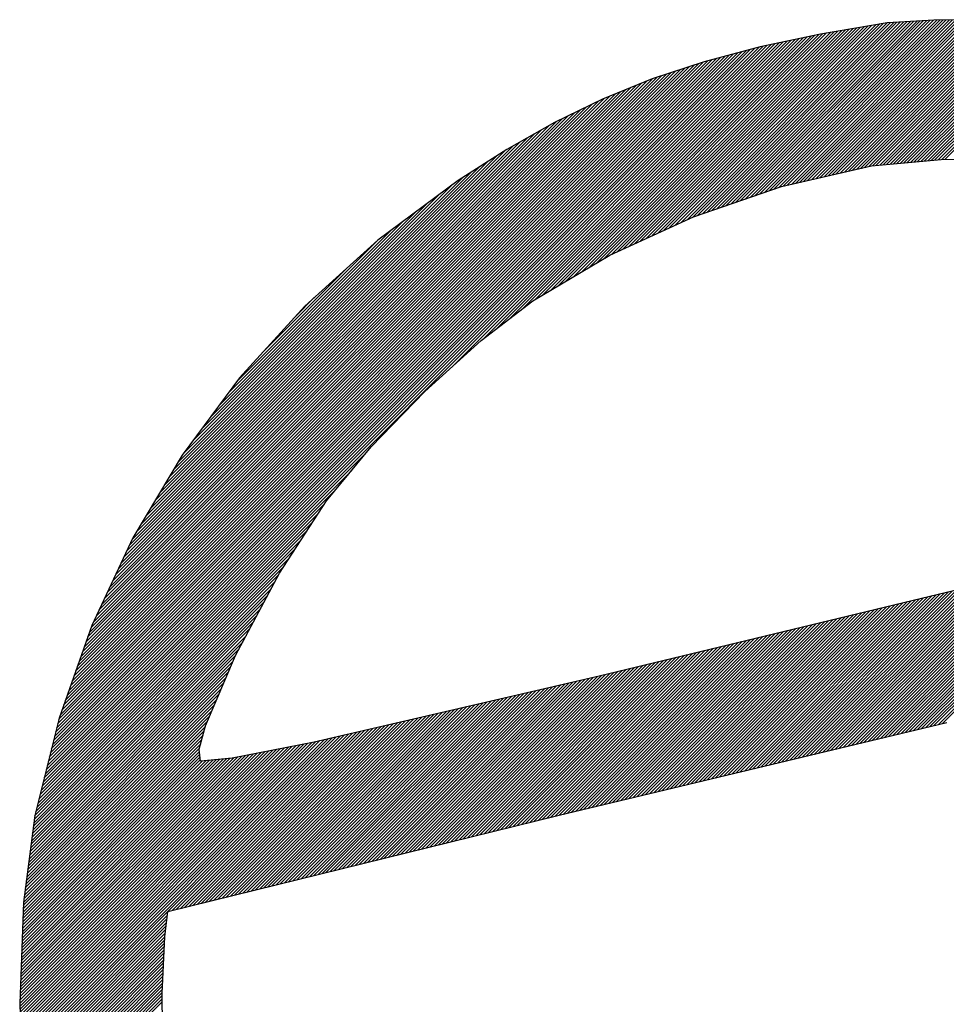
# Model space of a CAD drawing. Units: millimetres. Extents: x 0 to 420, y 0 to 297.
# Drawn here: x 362 to 364, y 173 to 175 of the extents above; entities that cross this region are included whole.
import ezdxf

# ---------------------------------------------------------------- set-up
doc = ezdxf.new("R2010")
doc.units = ezdxf.units.MM
doc.header["$LTSCALE"] = 23.1
doc.layers.get('0').update_dxf_attribs({"linetype": 'CONTINUOUS'})

msp = doc.modelspace()

# ---------------------------------------------------------------- linework, layer by layer
at = {"color": 7, "linetype": 'Continuous'}
for p, q in [((363.8049, 174.9535), (364.2166, 175.3652)), ((363.8156, 174.9572), (364.2241, 175.3657)), ((363.8264, 174.9609), (364.2316, 175.3661)), ((363.8371, 174.9646), (364.2391, 175.3665)), ((363.8479, 174.9683), (364.2466, 175.367)), ((363.8586, 174.9719), (364.2541, 175.3674)), ((363.8693, 174.9756), (364.2616, 175.3678)), ((363.8801, 174.9792), (364.2687, 175.3679)), ((363.8909, 174.9829), (364.2758, 175.3679)), ((363.9016, 174.9866), (364.283, 175.368)), ((363.9123, 174.9903), (364.29, 175.368)), ((363.9224, 174.9933), (364.2972, 175.368)), ((363.9316, 174.9954), (364.3043, 175.3681)), ((363.9408, 174.9976), (364.3114, 175.3681)), ((363.95, 174.9997), (364.3185, 175.3681)), ((363.9592, 175.0018), (364.3256, 175.3682)), ((363.9684, 175.004), (364.3327, 175.3682)), ((363.9776, 175.0061), (364.3398, 175.3683)), ((363.9869, 175.0082), (364.3469, 175.3683)), ((363.9961, 175.0104), (364.354, 175.3683)), ((364.0053, 175.0125), (364.3611, 175.3684)), ((364.0145, 175.0146), (364.3682, 175.3684)), ((364.0237, 175.0168), (364.3753, 175.3684)), ((364.0329, 175.0189), (364.3824, 175.3685)), ((364.0421, 175.0211), (364.3895, 175.3685)), ((364.0513, 175.0232), (364.3966, 175.3685)), ((364.0605, 175.0253), (364.4038, 175.3686)), ((364.0697, 175.0275), (364.4109, 175.3686)), ((364.0789, 175.0296), (364.418, 175.3687)), ((364.0881, 175.0317), (364.4251, 175.3687)), ((364.0973, 175.0339), (364.432, 175.3686)), ((364.1065, 175.036), (364.4389, 175.3684)), ((364.1157, 175.0381), (364.4458, 175.3683)), ((364.1245, 175.0398), (364.4528, 175.3681)), ((364.1322, 175.0405), (364.4597, 175.3679)), ((364.14, 175.0412), (364.4666, 175.3678)), ((364.1478, 175.0419), (364.4735, 175.3676)), ((364.1556, 175.0426), (364.4804, 175.3675)), ((364.2622, 175.3679), (364.157, 175.3618)), ((364.1634, 175.0433), (364.4873, 175.3673)), ((364.1711, 175.044), (364.4942, 175.3671)), ((364.1789, 175.0447), (364.5012, 175.367)), ((364.1867, 175.0454), (364.5081, 175.3668)), ((364.1945, 175.0462), (364.515, 175.3667)), ((364.2023, 175.0469), (364.5219, 175.3665)), ((364.21, 175.0476), (364.5288, 175.3663)), ((364.2178, 175.0483), (364.5357, 175.3662)), ((364.2256, 175.049), (364.5426, 175.366)), ((364.2334, 175.0497), (364.5496, 175.3659)), ((364.2412, 175.0504), (364.5565, 175.3657)), ((364.2489, 175.0511), (364.5634, 175.3655)), ((364.2567, 175.0518), (364.5703, 175.3654)), ((364.4264, 175.3687), (364.2622, 175.3679)), ((364.2645, 175.0526), (364.5772, 175.3652)), ((363.5489, 174.846), (364.0458, 175.343)), ((363.5619, 174.852), (364.0544, 175.3445)), ((363.575, 174.858), (364.0629, 175.3459)), ((363.5881, 174.864), (364.0714, 175.3473)), ((363.6011, 174.87), (364.0799, 175.3488)), ((363.6142, 174.876), (364.0884, 175.3502)), ((363.6273, 174.882), (364.0969, 175.3516)), ((363.6403, 174.888), (364.1054, 175.3531)), ((363.6534, 174.894), (364.1139, 175.3545)), ((363.6664, 174.9), (364.1224, 175.356)), ((363.6795, 174.906), (364.131, 175.3574)), ((363.6926, 174.912), (364.1395, 175.3588)), ((363.7057, 174.918), (364.148, 175.3603)), ((363.7187, 174.924), (364.1565, 175.3617)), ((363.7297, 174.9278), (364.1641, 175.3622)), ((363.7404, 174.9315), (364.1716, 175.3626)), ((363.7512, 174.9352), (364.179, 175.3631)), ((363.7619, 174.9389), (364.1866, 175.3635)), ((363.7727, 174.9425), (364.1941, 175.3639)), ((363.7834, 174.9462), (364.2016, 175.3644)), ((363.7942, 174.9499), (364.2091, 175.3648)), ((364.157, 175.3618), (364.0069, 175.3364)), ((364.2723, 175.0533), (364.5841, 175.3651)), ((364.28, 175.0538), (364.591, 175.3649)), ((364.287, 175.0539), (364.5979, 175.3647)), ((363.3356, 174.7177), (363.9403, 175.3223)), ((363.3627, 174.7376), (363.9493, 175.3242)), ((363.3802, 174.748), (363.9582, 175.3261)), ((363.3976, 174.7584), (363.9672, 175.328)), ((363.4151, 174.7688), (363.9762, 175.3299)), ((363.4325, 174.7792), (363.9852, 175.3318)), ((363.4499, 174.7895), (363.9941, 175.3337)), ((363.4674, 174.7999), (364.0031, 175.3356)), ((363.4849, 174.8103), (364.0118, 175.3373)), ((363.5023, 174.8207), (364.0203, 175.3387)), ((363.5197, 174.831), (364.0288, 175.3401)), ((363.5358, 174.84), (364.0373, 175.3416)), ((364.0069, 175.3364), (363.8702, 175.3075)), ((362.2607, 173.6781), (363.8955, 175.3128)), ((362.2631, 173.6875), (363.8865, 175.3109)), ((362.2654, 173.6969), (363.8775, 175.309)), ((362.2678, 173.7064), (363.8684, 175.307)), ((362.2702, 173.7158), (363.8588, 175.3044)), ((362.2725, 173.7252), (363.8491, 175.3019)), ((362.2749, 173.7346), (363.8395, 175.2993)), ((363.1756, 174.5859), (363.9044, 175.3147)), ((363.245, 174.6482), (363.9134, 175.3166)), ((363.2752, 174.6714), (363.9224, 175.3185)), ((363.3054, 174.6945), (363.9313, 175.3204)), ((363.8702, 175.3075), (363.7444, 175.274)), ((362.2772, 173.7441), (363.8299, 175.2967)), ((362.2796, 173.7535), (363.8202, 175.2942)), ((362.2819, 173.7629), (363.8106, 175.2916)), ((362.2843, 173.7724), (363.801, 175.289)), ((362.2866, 173.7818), (363.7913, 175.2865)), ((362.289, 173.7912), (363.7817, 175.2839)), ((362.2923, 173.8016), (363.7721, 175.2814)), ((362.2962, 173.8126), (363.7624, 175.2788)), ((362.3001, 173.8235), (363.7528, 175.2762)), ((362.304, 173.8345), (363.7431, 175.2736)), ((362.3079, 173.8454), (363.7325, 175.27)), ((362.3117, 173.8564), (363.7219, 175.2665)), ((362.3156, 173.8673), (363.7113, 175.263)), ((362.3195, 173.8783), (363.7007, 175.2595)), ((362.3234, 173.8892), (363.6902, 175.256)), ((363.7444, 175.274), (363.627, 175.2351)), ((362.3273, 173.9002), (363.6796, 175.2525)), ((362.3311, 173.9111), (363.669, 175.249)), ((362.335, 173.9221), (363.6584, 175.2455)), ((362.3389, 173.933), (363.6479, 175.242)), ((362.3428, 173.944), (363.6373, 175.2385)), ((362.3466, 173.9549), (363.6267, 175.235)), ((363.627, 175.2351), (363.5153, 175.1898)), ((362.3505, 173.9659), (363.6148, 175.2302)), ((362.3544, 173.9768), (363.6029, 175.2253)), ((362.3583, 173.9878), (363.591, 175.2205)), ((362.3622, 173.9987), (363.5791, 175.2157)), ((362.3674, 174.011), (363.5672, 175.2108)), ((362.3736, 174.0243), (363.5553, 175.206)), ((362.3799, 174.0376), (363.5434, 175.2012)), ((362.3861, 174.051), (363.5315, 175.1964)), ((362.3924, 174.0643), (363.5196, 175.1915)), ((363.5153, 175.1898), (363.407, 175.1372)), ((362.3986, 174.0776), (363.5065, 175.1855)), ((362.4049, 174.0909), (363.4928, 175.1789)), ((362.4111, 174.1042), (363.479, 175.1722)), ((362.4174, 174.1176), (363.4653, 175.1655)), ((362.4236, 174.1309), (363.4516, 175.1589)), ((362.4298, 174.1442), (363.4378, 175.1522)), ((362.4361, 174.1575), (363.4241, 175.1455)), ((362.4423, 174.1708), (363.4103, 175.1388)), ((362.4486, 174.1841), (363.3947, 175.1303)), ((362.4548, 174.1974), (363.3784, 175.1211)), ((363.407, 175.1372), (363.2993, 175.0763)), ((362.4641, 174.2138), (363.3622, 175.1119)), ((362.4746, 174.2314), (363.3459, 175.1027)), ((362.485, 174.2489), (363.3296, 175.0935)), ((362.4955, 174.2664), (363.3134, 175.0843)), ((362.506, 174.284), (363.2967, 175.0747)), ((362.5165, 174.3016), (363.2771, 175.0622)), ((363.2993, 175.0763), (363.1897, 175.0063)), ((364.2787, 175.0538), (364.4785, 175.0546)), ((362.527, 174.3191), (363.2575, 175.0496)), ((362.5374, 174.3366), (363.2378, 175.037)), ((363.9184, 174.9924), (364.1217, 175.0395)), ((364.1217, 175.0395), (364.2787, 175.0538)), ((362.5479, 174.3542), (363.2182, 175.0245)), ((362.5584, 174.3717), (363.1986, 175.0119)), ((362.57, 174.3904), (363.1746, 174.995)), ((363.1897, 175.0063), (363.0083, 174.8715)), ((363.72, 174.9245), (363.9184, 174.9924)), ((362.5903, 174.4178), (363.1471, 174.9746)), ((362.6107, 174.4452), (363.1196, 174.9541)), ((362.631, 174.4727), (363.092, 174.9337)), ((363.5316, 174.8381), (363.72, 174.9245)), ((362.6514, 174.5001), (363.0645, 174.9132)), ((362.6718, 174.5276), (363.037, 174.8927)), ((362.6922, 174.555), (363.0094, 174.8723)), ((363.0083, 174.8715), (362.8439, 174.723)), ((363.3584, 174.7351), (363.5316, 174.8381)), ((362.7515, 174.6214), (362.9383, 174.8083)), ((362.8439, 174.723), (362.697, 174.5615)), ((362.8229, 174.6999), (362.8654, 174.7424)), ((363.2413, 174.6454), (363.3584, 174.7351)), ((363.1148, 174.5308), (363.2413, 174.6454)), ((362.697, 174.5615), (362.5677, 174.3873)), ((362.9937, 174.4057), (363.1148, 174.5308)), ((362.2584, 173.6686), (362.9848, 174.395)), ((362.8927, 174.2844), (362.9937, 174.4057)), ((362.5677, 174.3873), (362.4566, 174.2012)), ((362.256, 173.6592), (362.9497, 174.3529)), ((362.2536, 173.6498), (362.9147, 174.3108)), ((362.7869, 174.1214), (362.8927, 174.2844)), ((362.2489, 173.6309), (362.8748, 174.2568)), ((362.2513, 173.6404), (362.8878, 174.2769)), ((362.2466, 173.6215), (362.8617, 174.2367)), ((362.2442, 173.6121), (362.8487, 174.2165)), ((362.2418, 173.6026), (362.8356, 174.1964)), ((362.4566, 174.2012), (362.3638, 174.0035)), ((362.2395, 173.5932), (362.8226, 174.1763)), ((362.2371, 173.5838), (362.8095, 174.1561)), ((364.1788, 173.7577), (364.5662, 174.1451)), ((362.2349, 173.5745), (362.7964, 174.136)), ((364.0952, 173.7377), (364.4821, 174.1246)), ((364.1045, 173.7399), (364.4914, 174.1269)), ((364.1138, 173.7421), (364.5007, 174.1291)), ((364.123, 173.7444), (364.5101, 174.1314)), ((364.1324, 173.7466), (364.5194, 174.1337)), ((364.1416, 173.7488), (364.5288, 174.136)), ((364.1509, 173.751), (364.5384, 174.1385)), ((364.1602, 173.7532), (364.5484, 174.1414)), ((364.1695, 173.7555), (364.5584, 174.1443)), ((364.1881, 173.7599), (364.5662, 174.1381)), ((364.1974, 173.7621), (364.5662, 174.131)), ((364.2067, 173.7644), (364.5662, 174.1239)), ((364.5345, 174.1373), (364.2346, 174.0643)), ((362.2328, 173.5583), (362.7767, 174.1021)), ((362.2339, 173.5664), (362.7848, 174.1173)), ((362.688, 173.9356), (362.7869, 174.1214)), ((364.0022, 173.7155), (364.3886, 174.1018)), ((364.0115, 173.7177), (364.3979, 174.1041)), ((364.0208, 173.7199), (364.4073, 174.1064)), ((364.0301, 173.7222), (364.4166, 174.1086)), ((364.0394, 173.7244), (364.426, 174.1109)), ((364.0487, 173.7266), (364.4353, 174.1132)), ((364.058, 173.7288), (364.4447, 174.1155)), ((364.0673, 173.731), (364.454, 174.1178)), ((364.0766, 173.7333), (364.4634, 174.12)), ((364.0859, 173.7355), (364.4727, 174.1223)), ((364.216, 173.7666), (364.5663, 174.1169)), ((364.2253, 173.7688), (364.5663, 174.1098)), ((364.2346, 173.771), (364.5663, 174.1027)), ((362.2318, 173.5501), (362.7686, 174.087)), ((363.9093, 173.6933), (364.2951, 174.0791)), ((363.9186, 173.6955), (364.3045, 174.0814)), ((363.9279, 173.6977), (364.3138, 174.0836)), ((363.9372, 173.6999), (364.3232, 174.0859)), ((363.9465, 173.7021), (364.3325, 174.0882)), ((363.9558, 173.7044), (364.3419, 174.0905)), ((363.9651, 173.7066), (364.3512, 174.0927)), ((363.9744, 173.7088), (364.3606, 174.095)), ((363.9836, 173.7111), (364.3699, 174.0973)), ((363.993, 173.7133), (364.3792, 174.0995)), ((364.2439, 173.7733), (364.5663, 174.0957)), ((364.2532, 173.7755), (364.5663, 174.0886)), ((364.2624, 173.7777), (364.5663, 174.0815)), ((362.2296, 173.5339), (362.7526, 174.0568)), ((362.2307, 173.542), (362.7606, 174.0719)), ((364.2346, 174.0643), (363.5079, 173.8895)), ((363.8164, 173.671), (364.2018, 174.0564)), ((363.8257, 173.6733), (364.2111, 174.0587)), ((363.835, 173.6755), (364.2204, 174.0609)), ((363.8443, 173.6777), (364.2297, 174.0632)), ((363.8536, 173.6799), (364.2391, 174.0654)), ((363.8628, 173.6821), (364.2484, 174.0677)), ((363.8722, 173.6844), (364.2578, 174.07)), ((363.8814, 173.6866), (364.2671, 174.0723)), ((363.8907, 173.6888), (364.2765, 174.0745)), ((363.9, 173.6911), (364.2858, 174.0768)), ((364.2718, 173.7799), (364.5663, 174.0745)), ((364.281, 173.7821), (364.5663, 174.0674)), ((362.2286, 173.5258), (362.7445, 174.0417)), ((363.7234, 173.6488), (364.1087, 174.0341)), ((363.7328, 173.6511), (364.118, 174.0363)), ((363.742, 173.6533), (364.1273, 174.0385)), ((363.7513, 173.6555), (364.1366, 174.0408)), ((363.7606, 173.6577), (364.1459, 174.043)), ((363.7699, 173.6599), (364.1552, 174.0452)), ((363.7792, 173.6622), (364.1645, 174.0475)), ((363.7885, 173.6644), (364.1738, 174.0497)), ((363.7978, 173.6666), (364.1832, 174.052)), ((363.8071, 173.6688), (364.1925, 174.0542)), ((362.2276, 173.5176), (362.7364, 174.0265)), ((363.6305, 173.6266), (364.0156, 174.0117)), ((363.6398, 173.6288), (364.0249, 174.0139)), ((363.6491, 173.6311), (364.0342, 174.0161)), ((363.6584, 173.6333), (364.0435, 174.0184)), ((363.6677, 173.6355), (364.0528, 174.0206)), ((363.677, 173.6377), (364.0621, 174.0229)), ((363.6863, 173.64), (364.0714, 174.0251)), ((363.6956, 173.6422), (364.0807, 174.0273)), ((363.7049, 173.6444), (364.0901, 174.0296)), ((363.7142, 173.6466), (364.0994, 174.0318)), ((362.2255, 173.5014), (362.7203, 173.9963)), ((362.2265, 173.5095), (362.7284, 174.0114)), ((362.3638, 174.0035), (362.2899, 173.7947)), ((363.5469, 173.6066), (363.9318, 173.9915)), ((363.5562, 173.6088), (363.9411, 173.9937)), ((363.5655, 173.6111), (363.9504, 173.996)), ((363.5748, 173.6133), (363.9597, 173.9982)), ((363.5841, 173.6155), (363.969, 174.0005)), ((363.5934, 173.6177), (363.9783, 174.0027)), ((363.6026, 173.6199), (363.9876, 174.0049)), ((363.612, 173.6222), (363.997, 174.0072)), ((363.6212, 173.6244), (364.0063, 174.0094)), ((362.2244, 173.4932), (362.7123, 173.9812)), ((363.454, 173.5844), (363.8387, 173.9691)), ((363.4632, 173.5866), (363.848, 173.9714)), ((363.4726, 173.5889), (363.8573, 173.9736)), ((363.4818, 173.5911), (363.8666, 173.9758)), ((363.4911, 173.5933), (363.8759, 173.9781)), ((363.5004, 173.5955), (363.8852, 173.9803)), ((363.5097, 173.5977), (363.8945, 173.9826)), ((363.519, 173.6), (363.9039, 173.9848)), ((363.5283, 173.6022), (363.9132, 173.987)), ((363.5376, 173.6044), (363.9225, 173.9893)), ((362.2223, 173.477), (362.6962, 173.9509)), ((362.2233, 173.4851), (362.7042, 173.966)), ((363.3605, 173.5617), (363.7456, 173.9467)), ((363.3699, 173.564), (363.7549, 173.9489)), ((363.3793, 173.5663), (363.7642, 173.9512)), ((363.3887, 173.5686), (363.7735, 173.9534)), ((363.398, 173.5709), (363.7828, 173.9557)), ((363.4074, 173.5732), (363.7921, 173.9579)), ((363.4168, 173.5755), (363.8014, 173.9602)), ((363.4261, 173.5777), (363.8107, 173.9624)), ((363.4354, 173.58), (363.8201, 173.9646)), ((363.4447, 173.5822), (363.8294, 173.9669)), ((362.2202, 173.4608), (362.6828, 173.9234)), ((362.2212, 173.4689), (362.6881, 173.9358)), ((362.6204, 173.7775), (362.688, 173.9356)), ((363.2668, 173.5386), (363.6525, 173.9243)), ((363.2762, 173.5409), (363.6618, 173.9265)), ((363.2855, 173.5432), (363.6711, 173.9288)), ((363.2949, 173.5455), (363.6804, 173.931)), ((363.3043, 173.5479), (363.6897, 173.9333)), ((363.3137, 173.5501), (363.699, 173.9355)), ((363.323, 173.5525), (363.7083, 173.9377)), ((363.3324, 173.5548), (363.7177, 173.94)), ((363.3418, 173.5571), (363.727, 173.9422)), ((363.3512, 173.5594), (363.7362, 173.9445)), ((362.2191, 173.4527), (362.6775, 173.911)), ((363.173, 173.5156), (363.5594, 173.9019)), ((363.1824, 173.5179), (363.5687, 173.9041)), ((363.1918, 173.5202), (363.578, 173.9064)), ((363.2011, 173.5225), (363.5873, 173.9086)), ((363.2105, 173.5248), (363.5966, 173.9109)), ((363.2199, 173.5271), (363.6059, 173.9131)), ((363.2293, 173.5294), (363.6152, 173.9153)), ((363.2386, 173.5317), (363.6245, 173.9176)), ((363.248, 173.534), (363.6338, 173.9198)), ((363.2574, 173.5363), (363.6432, 173.9221)), ((362.217, 173.4364), (362.667, 173.8863)), ((362.2181, 173.4445), (362.6722, 173.8987)), ((363.5079, 173.8895), (362.8647, 173.7408)), ((363.0793, 173.4925), (363.4668, 173.88)), ((363.0886, 173.4948), (363.4759, 173.8821)), ((363.098, 173.4971), (363.4851, 173.8843)), ((363.1074, 173.4994), (363.4943, 173.8864)), ((363.1168, 173.5017), (363.5035, 173.8885)), ((363.1261, 173.504), (363.5128, 173.8907)), ((363.1355, 173.5064), (363.5221, 173.8929)), ((363.1449, 173.5087), (363.5314, 173.8952)), ((363.1543, 173.511), (363.5407, 173.8974)), ((363.1636, 173.5133), (363.55, 173.8997)), ((362.2149, 173.4201), (362.6564, 173.8616)), ((362.216, 173.4283), (362.6617, 173.874)), ((362.9761, 173.4672), (363.3656, 173.8566)), ((362.9855, 173.4695), (363.3748, 173.8588)), ((362.9949, 173.4718), (363.384, 173.8609)), ((363.0042, 173.4741), (363.3932, 173.863)), ((363.0136, 173.4764), (363.4024, 173.8651)), ((363.023, 173.4787), (363.4116, 173.8673)), ((363.0324, 173.481), (363.4208, 173.8694)), ((363.0417, 173.4833), (363.4299, 173.8715)), ((363.0511, 173.4856), (363.4392, 173.8736)), ((363.0605, 173.4879), (363.4484, 173.8758)), ((363.0699, 173.4902), (363.4576, 173.8779)), ((362.2128, 173.4039), (362.6458, 173.8369)), ((362.2139, 173.412), (362.6511, 173.8493)), ((362.8824, 173.4441), (363.2736, 173.8354)), ((362.8917, 173.4464), (363.2828, 173.8375)), ((362.9011, 173.4487), (363.292, 173.8396)), ((362.9105, 173.451), (363.3012, 173.8417)), ((362.9198, 173.4533), (363.3104, 173.8439)), ((362.9292, 173.4556), (363.3196, 173.846)), ((362.9386, 173.4579), (363.3288, 173.8481)), ((362.948, 173.4602), (363.338, 173.8502)), ((362.9574, 173.4626), (363.3472, 173.8524)), ((362.9667, 173.4649), (363.3564, 173.8545)), ((362.2107, 173.3877), (362.6352, 173.8122)), ((362.2118, 173.3958), (362.6405, 173.8245)), ((362.7792, 173.4187), (363.1724, 173.812)), ((362.7886, 173.421), (363.1816, 173.8141)), ((362.798, 173.4233), (363.1908, 173.8162)), ((362.8073, 173.4257), (363.2, 173.8183)), ((362.8167, 173.428), (363.2092, 173.8205)), ((362.8261, 173.4303), (363.2184, 173.8226)), ((362.8355, 173.4326), (363.2276, 173.8247)), ((362.8448, 173.4349), (363.2368, 173.8269)), ((362.8542, 173.4372), (363.246, 173.829)), ((362.8636, 173.4395), (363.2552, 173.8311)), ((362.873, 173.4418), (363.2644, 173.8332)), ((362.2097, 173.3795), (362.63, 173.7998)), ((362.2899, 173.7947), (362.235, 173.5754)), ((362.6854, 173.3957), (363.0804, 173.7907)), ((362.6948, 173.398), (363.0896, 173.7928)), ((362.7042, 173.4003), (363.0988, 173.7949)), ((362.7136, 173.4026), (363.1081, 173.7971)), ((362.7229, 173.4049), (363.1172, 173.7992)), ((362.7323, 173.4072), (363.1264, 173.8013)), ((362.7417, 173.4095), (363.1356, 173.8035)), ((362.7511, 173.4118), (363.1448, 173.8056)), ((362.7605, 173.4141), (363.154, 173.8077)), ((362.7698, 173.4164), (363.1632, 173.8098)), ((362.2091, 173.3648), (362.6199, 173.7756)), ((362.2094, 173.3722), (362.6246, 173.7875)), ((362.5917, 173.3726), (362.9885, 173.7694)), ((362.601, 173.3749), (362.9977, 173.7716)), ((362.6059, 173.7246), (362.6204, 173.7775)), ((362.6104, 173.3772), (363.0069, 173.7737)), ((362.6198, 173.3796), (363.0161, 173.7758)), ((362.6292, 173.3819), (363.0253, 173.7779)), ((362.6386, 173.3842), (363.0344, 173.7801)), ((362.6479, 173.3865), (363.0436, 173.7822)), ((362.6573, 173.3888), (363.0529, 173.7843)), ((362.6667, 173.3911), (363.062, 173.7864)), ((362.6761, 173.3934), (363.0713, 173.7886)), ((363.4171, 173.5756), (364.2911, 173.7845)), ((362.2045, 173.0633), (362.8873, 173.746)), ((362.2048, 173.0564), (362.8965, 173.7482)), ((362.205, 173.0496), (362.9057, 173.7503)), ((362.2053, 173.0428), (362.9149, 173.7524)), ((362.2055, 173.036), (362.9241, 173.7546)), ((362.2083, 173.3428), (362.6119, 173.7464)), ((362.2086, 173.3501), (362.6146, 173.7562)), ((362.2088, 173.3575), (362.6172, 173.7659)), ((362.5354, 173.3588), (362.9333, 173.7567)), ((362.5448, 173.3611), (362.9425, 173.7588)), ((362.5542, 173.3634), (362.9517, 173.7609)), ((362.5636, 173.3657), (362.9609, 173.763)), ((362.5729, 173.368), (362.9701, 173.7652)), ((362.5823, 173.3703), (362.9793, 173.7673)), ((362.2014, 173.145), (362.7805, 173.7242)), ((362.2017, 173.1382), (362.7894, 173.7259)), ((362.2019, 173.1314), (362.7982, 173.7276)), ((362.2022, 173.1246), (362.807, 173.7294)), ((362.2024, 173.1178), (362.8158, 173.7311)), ((362.2027, 173.111), (362.8246, 173.7329)), ((362.203, 173.1041), (362.8334, 173.7346)), ((362.2032, 173.0973), (362.8423, 173.7364)), ((362.2035, 173.0905), (362.8511, 173.7381)), ((362.2037, 173.0837), (362.8599, 173.7399)), ((362.204, 173.0769), (362.8689, 173.7418)), ((362.2042, 173.0701), (362.8781, 173.7439)), ((362.2078, 173.3281), (362.6066, 173.727)), ((362.208, 173.3355), (362.6093, 173.7367)), ((362.6085, 173.6975), (362.6059, 173.7246)), ((362.8647, 173.7408), (362.68, 173.7042)), ((362.2012, 173.1519), (362.7717, 173.7224)), ((362.2015, 173.1592), (362.7629, 173.7207)), ((362.2018, 173.1666), (362.7541, 173.7189)), ((362.202, 173.1739), (362.7453, 173.7172)), ((362.2023, 173.1813), (362.7365, 173.7154)), ((362.2026, 173.1886), (362.7276, 173.7137)), ((362.2029, 173.196), (362.7188, 173.7119)), ((362.2031, 173.2033), (362.71, 173.7102)), ((362.2034, 173.2106), (362.7012, 173.7084)), ((362.2037, 173.218), (362.6924, 173.7067)), ((362.2039, 173.2253), (362.6836, 173.7049)), ((362.2042, 173.2327), (362.6753, 173.7038)), ((362.2045, 173.24), (362.6675, 173.7031)), ((362.2048, 173.2474), (362.6597, 173.7023)), ((362.205, 173.2547), (362.6519, 173.7016)), ((362.2069, 173.3061), (362.6076, 173.7068)), ((362.2072, 173.3134), (362.607, 173.7132)), ((362.2075, 173.3208), (362.6064, 173.7197)), ((362.68, 173.7042), (362.6085, 173.6975)), ((362.2053, 173.262), (362.6441, 173.7009)), ((362.2056, 173.2694), (362.6363, 173.7001)), ((362.2058, 173.2767), (362.6285, 173.6994)), ((362.2061, 173.2841), (362.6207, 173.6987)), ((362.2064, 173.2914), (362.6129, 173.6979)), ((362.2067, 173.2988), (362.6082, 173.7003)), ((362.235, 173.5754), (362.2096, 173.3794)), ((362.5351, 173.3587), (363.4171, 173.5756)), ((362.2096, 173.3794), (362.2012, 173.1512)), ((362.2058, 173.0292), (362.5351, 173.3585)), ((362.2061, 173.0224), (362.5341, 173.3504)), ((362.5281, 173.3015), (362.5351, 173.3587)), ((362.2063, 173.0156), (362.5331, 173.3424)), ((362.2066, 173.0087), (362.5322, 173.3343)), ((362.2068, 173.0019), (362.5312, 173.3263)), ((362.2071, 172.9951), (362.5302, 173.3182)), ((362.2073, 172.9883), (362.5292, 173.3102)), ((362.2076, 172.9815), (362.5282, 173.3021)), ((362.2079, 172.9747), (362.5278, 173.2946)), ((362.2081, 172.9678), (362.5275, 173.2873)), ((362.2084, 172.961), (362.5272, 173.2799)), ((362.5225, 173.1749), (362.5281, 173.3015)), ((362.2086, 172.9542), (362.5268, 173.2725)), ((362.2089, 172.9474), (362.5265, 173.2651)), ((362.2091, 172.9406), (362.5262, 173.2576)), ((362.2094, 172.9338), (362.5259, 173.2502)), ((362.2096, 172.927), (362.5255, 173.2429)), ((362.2102, 172.9205), (362.5252, 173.2354)), ((362.2109, 172.9141), (362.5249, 173.228)), ((362.2116, 172.9077), (362.5245, 173.2207)), ((362.2122, 172.9013), (362.5242, 173.2132)), ((362.2129, 172.8949), (362.5239, 173.2058)), ((362.2136, 172.8885), (362.5236, 173.1984)), ((362.2143, 172.8821), (362.5232, 173.191)), ((362.2149, 172.8757), (362.5229, 173.1836)), ((362.2156, 172.8693), (362.5225, 173.1762)), ((362.2163, 172.8629), (362.5226, 173.1692)), ((362.5246, 173.0163), (362.5225, 173.1749)), ((362.2012, 173.1512), (362.2097, 172.9257)), ((362.2169, 172.8565), (362.5226, 173.1622)), ((362.2176, 172.8501), (362.5227, 173.1552))]:
    msp.add_line(p, q, dxfattribs=at)

doc.saveas('drawing.dxf')
